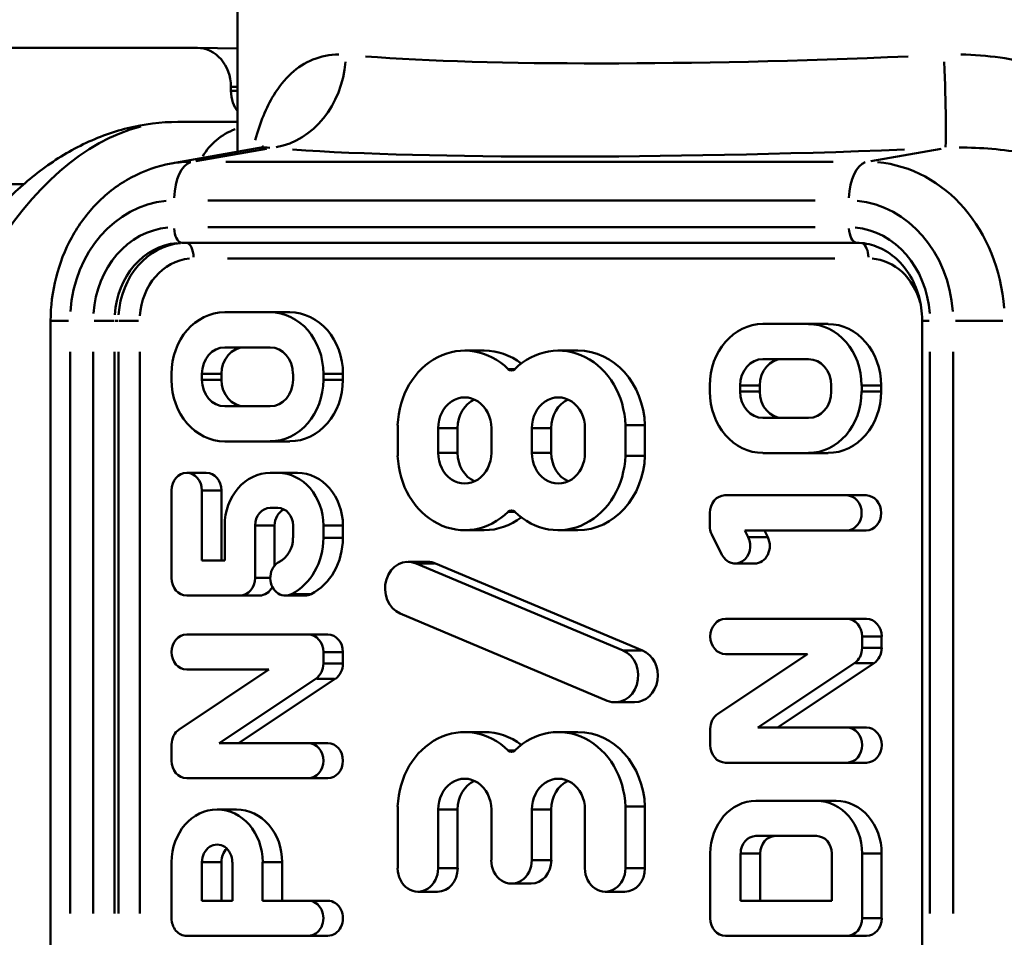
# Model space of a CAD drawing. Extents: x -389 to 5256, y -420 to 1853.
# Drawn here: x 4854 to 4866, y 1096 to 1108 of the extents above; entities that cross this region are included whole.
import ezdxf

# ---------------------------------------------------------------- set-up
doc = ezdxf.new("R2010")
doc.units = 0
doc.layers.get('0').update_dxf_attribs({"linetype": 'CONTINUOUS'})
doc.layers.add('AM_0', color=7, linetype='CONTINUOUS', lineweight=50)

# ---------------------------------------------------------------- blocks, each defined once
blk = doc.blocks.new('3541-15-10')
at = {"layer": 'AM_0'}
for p, q in [((85.15, 1190.242), (85.15, 1188.186)), ((81.053, 1189.52), (84.633, 1189.52)), ((84.639, 1189.519), (85.15, 1189.51)), ((85.066, 1188.97), (85.066, 1189.02)), ((85.07, 1189.019), (85.146, 1189.018)), ((85.15, 1188.57), (84.385, 1188.57)), ((84.299, 1188.036), (85.428, 1188.236)), ((85.522, 1188.226), (84.616, 1188.068)), ((93.272, 1188.068), (94.177, 1188.226)), ((92.789, 1188.059), (84.999, 1188.059)), ((82.408, 1187.77), (78.66, 1187.77)), ((84.77, 1187.561), (92.56, 1187.561)), ((92.56, 1187.22), (84.77, 1187.22)), ((84.438, 1187.02), (93.093, 1187.02)), ((85.021, 1186.82), (92.811, 1186.82)), ((84.986, 1186.129), (85.57, 1186.129)), ((85.821, 1186.129), (85.57, 1186.129)), ((82.753, 1178.02), (82.753, 1186.02)), ((82.981, 1186.02), (82.754, 1186.02)), ((83.313, 1186.02), (83.564, 1186.02)), ((83.575, 1186.02), (83.62, 1186.02)), ((83.631, 1186.02), (83.882, 1186.02)), ((94.023, 1186.02), (93.932, 1186.02)), ((93.932, 1186.02), (93.932, 1178.02)), ((94.965, 1186.02), (94.36, 1186.02)), ((91.89, 1185.979), (92.474, 1185.979)), ((92.725, 1185.979), (92.474, 1185.979)), ((83.003, 1178.42), (83.003, 1185.62)), ((83.299, 1185.62), (83.299, 1178.42)), ((83.572, 1178.42), (83.572, 1185.62)), ((83.622, 1185.62), (83.622, 1178.42)), ((83.896, 1178.42), (83.896, 1185.62)), ((85.57, 1185.679), (84.986, 1185.679)), ((88.316, 1185.638), (88.065, 1185.638)), ((89.516, 1185.638), (89.265, 1185.638)), ((94.032, 1178.42), (94.032, 1185.62)), ((94.328, 1185.62), (94.328, 1178.42)), ((92.474, 1185.529), (91.89, 1185.529)), ((88.703, 1185.401), (88.627, 1185.401)), ((84.305, 1185.262), (84.305, 1185.341)), ((84.694, 1185.341), (84.694, 1185.262)), ((84.932, 1185.341), (84.707, 1185.341)), ((84.932, 1185.262), (84.707, 1185.262)), ((84.944, 1185.341), (84.944, 1185.262)), ((85.863, 1185.262), (85.863, 1185.341)), ((86.252, 1185.341), (86.252, 1185.262)), ((86.49, 1185.341), (86.265, 1185.341)), ((86.49, 1185.262), (86.265, 1185.262)), ((86.502, 1185.341), (86.502, 1185.262)), ((91.208, 1185.112), (91.208, 1185.191)), ((91.598, 1185.191), (91.598, 1185.112)), ((91.836, 1185.191), (91.611, 1185.191)), ((91.836, 1185.112), (91.611, 1185.112)), ((91.848, 1185.191), (91.848, 1185.112)), ((92.766, 1185.112), (92.766, 1185.191)), ((93.156, 1185.191), (93.156, 1185.112)), ((93.394, 1185.191), (93.168, 1185.191)), ((93.394, 1185.112), (93.168, 1185.112)), ((93.406, 1185.191), (93.406, 1185.112)), ((84.986, 1184.924), (85.57, 1184.924)), ((91.89, 1184.774), (92.474, 1184.774)), ((87.205, 1184.29), (87.205, 1184.682)), ((87.724, 1184.644), (87.724, 1184.328)), ((87.962, 1184.644), (87.737, 1184.644)), ((87.974, 1184.644), (87.974, 1184.328)), ((88.406, 1184.486), (88.406, 1184.644)), ((88.925, 1184.644), (88.925, 1184.328)), ((89.163, 1184.644), (88.938, 1184.644)), ((89.175, 1184.644), (89.175, 1184.328)), ((89.607, 1184.486), (89.607, 1184.644)), ((90.126, 1184.682), (90.126, 1184.29)), ((90.376, 1184.682), (90.126, 1184.682)), ((90.376, 1184.682), (90.376, 1184.29)), ((85.57, 1184.474), (84.986, 1184.474)), ((85.821, 1184.474), (85.57, 1184.474)), ((88.406, 1184.328), (88.406, 1184.486)), ((89.607, 1184.328), (89.607, 1184.486)), ((87.962, 1184.328), (87.737, 1184.328)), ((89.163, 1184.328), (88.938, 1184.328)), ((90.376, 1184.29), (90.126, 1184.29)), ((92.474, 1184.324), (91.89, 1184.324)), ((92.725, 1184.324), (92.474, 1184.324)), ((84.75, 1184.07), (84.499, 1184.07)), ((85.57, 1184.07), (85.668, 1184.07)), ((85.918, 1184.07), (85.668, 1184.07)), ((84.305, 1182.722), (84.305, 1183.845)), ((84.694, 1183.845), (84.694, 1182.947)), ((84.932, 1183.845), (84.707, 1183.845)), ((84.944, 1183.845), (84.944, 1182.947)), ((91.403, 1183.782), (92.961, 1183.782)), ((93.212, 1183.782), (92.961, 1183.782)), ((85.668, 1183.62), (85.57, 1183.62)), ((88.703, 1183.571), (88.627, 1183.571)), ((91.208, 1183.392), (91.208, 1183.557)), ((84.986, 1182.947), (84.986, 1183.395)), ((85.376, 1183.395), (85.376, 1182.722)), ((85.614, 1183.395), (85.388, 1183.395)), ((85.626, 1183.395), (85.626, 1182.879)), ((85.863, 1183.237), (85.863, 1183.395)), ((86.252, 1183.395), (86.252, 1183.237)), ((86.49, 1183.395), (86.265, 1183.395)), ((86.502, 1183.395), (86.502, 1183.237)), ((86.49, 1183.237), (86.265, 1183.237)), ((88.316, 1183.334), (88.065, 1183.334)), ((89.516, 1183.334), (89.265, 1183.334)), ((91.364, 1183.021), (91.235, 1183.28)), ((92.961, 1183.332), (91.658, 1183.332)), ((91.658, 1183.332), (91.701, 1183.246)), ((91.939, 1183.246), (91.714, 1183.246)), ((91.909, 1183.332), (91.952, 1183.246)), ((93.212, 1183.332), (92.961, 1183.332)), ((84.694, 1182.947), (84.986, 1182.947)), ((87.59, 1182.93), (87.339, 1182.93)), ((87.441, 1182.909), (90.095, 1181.793)), ((87.679, 1182.909), (87.453, 1182.909)), ((87.691, 1182.909), (90.345, 1181.793)), ((91.783, 1182.908), (91.532, 1182.908)), ((85.561, 1182.722), (85.385, 1182.722)), ((85.181, 1182.497), (84.499, 1182.497)), ((85.431, 1182.497), (85.181, 1182.497)), ((86.016, 1182.497), (85.765, 1182.497)), ((86.081, 1182.515), (85.856, 1182.515)), ((89.892, 1181.149), (87.238, 1182.265)), ((91.409, 1182.197), (92.967, 1182.197)), ((93.218, 1182.197), (92.967, 1182.197)), ((84.499, 1181.997), (86.057, 1181.997)), ((86.308, 1181.997), (86.057, 1181.997)), ((93.162, 1181.972), (93.162, 1181.825)), ((93.4, 1181.972), (93.174, 1181.972)), ((93.412, 1181.972), (93.412, 1181.825)), ((93.4, 1181.825), (93.174, 1181.825)), ((86.252, 1181.772), (86.252, 1181.625)), ((86.49, 1181.772), (86.265, 1181.772)), ((86.502, 1181.772), (86.502, 1181.625)), ((90.333, 1181.793), (90.107, 1181.793)), ((91.312, 1180.981), (92.46, 1181.747)), ((92.46, 1181.747), (91.409, 1181.747)), ((86.49, 1181.625), (86.265, 1181.625)), ((93.065, 1181.631), (91.825, 1180.804)), ((93.315, 1181.631), (92.075, 1180.804)), ((93.302, 1181.631), (93.077, 1181.631)), ((84.402, 1180.781), (85.55, 1181.547)), ((85.55, 1181.547), (84.499, 1181.547)), ((86.155, 1181.431), (84.915, 1180.604)), ((86.405, 1181.431), (85.165, 1180.604)), ((86.393, 1181.431), (86.167, 1181.431)), ((90.244, 1181.128), (89.993, 1181.128)), ((88.316, 1180.747), (88.065, 1180.747)), ((89.516, 1180.747), (89.265, 1180.747)), ((91.214, 1180.579), (91.214, 1180.786)), ((91.825, 1180.804), (92.967, 1180.804)), ((93.218, 1180.804), (92.967, 1180.804)), ((84.305, 1180.379), (84.305, 1180.586)), ((84.915, 1180.604), (86.057, 1180.604)), ((86.308, 1180.604), (86.057, 1180.604)), ((88.703, 1180.51), (88.627, 1180.51)), ((92.967, 1180.354), (91.409, 1180.354)), ((93.218, 1180.354), (92.967, 1180.354)), ((86.057, 1180.154), (84.499, 1180.154)), ((86.308, 1180.154), (86.057, 1180.154)), ((91.799, 1179.864), (92.578, 1179.864)), ((92.828, 1179.864), (92.578, 1179.864)), ((85.139, 1179.754), (84.889, 1179.754)), ((87.205, 1179), (87.205, 1179.792)), ((87.724, 1179.754), (87.724, 1179)), ((87.962, 1179.754), (87.737, 1179.754)), ((87.974, 1179.754), (87.974, 1179)), ((88.406, 1179.104), (88.406, 1179.754)), ((88.925, 1179.754), (88.925, 1179.104)), ((89.163, 1179.754), (88.938, 1179.754)), ((89.175, 1179.754), (89.175, 1179.104)), ((89.607, 1179), (89.607, 1179.754)), ((90.126, 1179.792), (90.126, 1179)), ((90.376, 1179.792), (90.126, 1179.792)), ((90.376, 1179.792), (90.376, 1179)), ((92.578, 1179.414), (91.799, 1179.414)), ((91.214, 1178.359), (91.214, 1179.189)), ((91.604, 1179.189), (91.604, 1178.584)), ((91.842, 1179.189), (91.616, 1179.189)), ((91.854, 1179.189), (91.854, 1178.584)), ((92.772, 1178.584), (92.772, 1179.189)), ((93.162, 1179.189), (93.162, 1178.359)), ((93.4, 1179.189), (93.174, 1179.189)), ((93.412, 1179.189), (93.412, 1178.359)), ((84.305, 1178.359), (84.305, 1179.079)), ((84.694, 1179.079), (84.694, 1178.584)), ((84.932, 1179.079), (84.707, 1179.079)), ((84.944, 1179.079), (84.944, 1178.584)), ((85.084, 1178.584), (85.084, 1179.079)), ((85.473, 1179.079), (85.473, 1178.584)), ((85.711, 1179.079), (85.486, 1179.079)), ((85.723, 1179.079), (85.723, 1178.584)), ((89.163, 1179.104), (88.938, 1179.104)), ((87.962, 1179), (87.737, 1179)), ((90.364, 1179), (90.138, 1179)), ((88.916, 1178.804), (88.665, 1178.804)), ((87.715, 1178.7), (87.464, 1178.7)), ((90.117, 1178.7), (89.866, 1178.7)), ((84.694, 1178.584), (85.084, 1178.584)), ((85.473, 1178.584), (86.057, 1178.584)), ((86.308, 1178.584), (86.057, 1178.584)), ((91.604, 1178.584), (92.772, 1178.584)), ((93.4, 1178.359), (93.174, 1178.359)), ((86.057, 1178.134), (84.499, 1178.134)), ((86.308, 1178.134), (86.057, 1178.134)), ((92.967, 1178.134), (91.409, 1178.134)), ((93.218, 1178.134), (92.967, 1178.134))]:
    blk.add_line(p, q, dxfattribs=at)
for centre, major_axis, ratio, start_param, end_param in [((84.633, 1189.02), (0, -0.5), 0.865547, 1.5711, 3.14182), ((94.5, 1190.243), (-9.35, -0.466), 0.085234, 0.59762, 1.486374), ((85.52, 1189.431), (-0.095, -1.196), 0.85049, 0.218615, 1.563192), ((94.175, 1189.431), (0.05, -1.199), 0.030771, 0.150244, 1.494821), ((85.064, 1181.02), (0, 7.95), 0.493274, 6.262283, 6.281669), ((84.385, 1181.02), (0, 7.55), 0.500827, 0.125848, 2.391117), ((94.552, 1189.048), (10.55, 0.465), 0.07558, 3.740126, 4.628881), ((84.566, 1186.02), (0, 2.04), 0.865547, 0.007589, 0.144194), ((84.588, 1187.561), (0, 0.5), 0.500827, 0.161443, 1.49662), ((93.243, 1187.561), (0, 0.5), 0.500827, 0.161443, 1.49662), ((93.222, 1186.02), (0, 2.04), 0.865547, 4.790929, 6.204645), ((84.338, 1186.02), (0, 1.542), 0.865547, 0.07854, 1.492257), ((92.993, 1186.02), (0, 1.542), 0.865547, 4.790929, 6.204645), ((84.338, 1186.02), (0, 1.2), 0.865547, 0.07854, 1.492257), ((84.438, 1187.22), (0, -0.2), 0.500827, 4.790929, 6.204645), ((93.093, 1187.22), (0, -0.2), 0.500827, 4.790929, 6.204645), ((92.993, 1186.02), (0, 1.2), 0.865547, 4.790929, 6.204645), ((84.438, 1186.02), (0, 1), 0.865547, 0.07854, 1.492257), ((84.488, 1186.02), (0, 1), 0.865547, 0.07854, 1.492257), ((84.488, 1186.82), (0, 0.2), 0.500827, 4.790929, 6.204645), ((93.143, 1186.82), (0, 0.2), 0.500827, 4.781772, 6.030663), ((84.588, 1186.02), (0, 0.8), 0.865547, 0.07854, 1.492257), ((93.243, 1186.02), (0, 0.8), 0.865547, 5.007596, 6.216049), ((84.986, 1185.341), (0, 0.788), 0.865547, 0, 1.570796), ((85.57, 1185.341), (0, 0.788), 0.865547, 4.712389, 6.283185), ((85.821, 1185.341), (0, 0.788), 0.865547, 4.712389, 6.283185), ((91.89, 1185.191), (0, 0.788), 0.865547, 0, 1.570796), ((92.474, 1185.191), (0, 0.787), 0.865547, 4.712389, 6.283185), ((92.725, 1185.191), (0, 0.787), 0.865547, 4.712389, 6.283185), ((84.986, 1185.341), (0, 0.337), 0.865547, 0, 1.570796), ((85.237, 1185.341), (0, 0.337), 0.865547, 0, 1.570796), ((85.57, 1185.341), (0, 0.337), 0.865547, 4.712389, 6.283185), ((88.065, 1184.643), (0, 0.995), 0.865547, 5.578678, 7.814235), ((88.316, 1184.643), (0, 0.995), 0.865547, 5.699491, 6.283185), ((89.265, 1184.643), (0, 0.995), 0.865547, 4.752135, 6.987693), ((89.516, 1184.643), (0, 0.995), 0.865547, 4.752135, 6.283185), ((91.89, 1185.191), (0, 0.338), 0.865547, 0, 1.570796), ((92.141, 1185.191), (0, 0.338), 0.865547, 0, 1.570796), ((92.474, 1185.191), (0, 0.337), 0.865547, 4.712389, 6.283185), ((88.665, 1185.458), (0, -0.075), 0.865547, 5.578678, 6.987693), ((84.986, 1185.262), (0, -0.788), 0.865547, 4.712389, 6.283185), ((84.986, 1185.262), (0, -0.338), 0.865547, 4.712389, 6.283185), ((85.237, 1185.262), (0, -0.338), 0.865547, 4.712389, 6.283185), ((85.57, 1185.262), (0, -0.338), 0.865547, 0, 1.570796), ((85.57, 1185.262), (0, -0.787), 0.865547, 0, 1.570796), ((85.821, 1185.262), (0, -0.787), 0.865547, 0, 1.570796), ((91.89, 1185.112), (0, -0.787), 0.865547, 4.712389, 6.283185), ((91.89, 1185.112), (0, -0.338), 0.865547, 4.712389, 6.283185), ((92.141, 1185.112), (0, -0.338), 0.865547, 4.712389, 6.283185), ((92.474, 1185.112), (0, -0.338), 0.865547, 0, 1.570796), ((92.474, 1185.112), (0, -0.787), 0.865547, 0, 1.570796), ((92.725, 1185.112), (0, -0.787), 0.865547, 0, 1.570796), ((88.065, 1184.644), (0, 0.394), 0.865547, 4.712389, 7.853982), ((88.315, 1184.644), (0, 0.394), 0.865547, 0.376193, 1.570796), ((89.266, 1184.644), (0, 0.394), 0.865547, 4.712389, 7.853982), ((89.516, 1184.644), (0, 0.394), 0.865547, 0.376193, 1.570796), ((88.065, 1184.33), (0, -0.995), 0.865547, 4.752135, 6.987693), ((88.065, 1184.328), (0, -0.394), 0.865547, 4.712389, 7.853982), ((88.315, 1184.328), (0, -0.394), 0.865547, 4.712389, 5.906992), ((89.265, 1184.33), (0, -0.995), 0.865547, 5.578678, 7.814235), ((89.266, 1184.328), (0, -0.394), 0.865547, 4.712389, 7.853982), ((89.516, 1184.328), (0, -0.394), 0.865547, 4.712389, 5.906992), ((89.516, 1184.33), (0, -0.995), 0.865547, 0, 1.53105), ((84.499, 1183.845), (0, 0.225), 0.865547, 0, 1.570796), ((84.499, 1183.845), (0, 0.225), 0.865547, 4.712389, 6.283185), ((84.75, 1183.845), (0, 0.225), 0.865547, 4.712389, 6.283185), ((85.57, 1183.395), (0, 0.675), 0.865547, 0, 1.570796), ((85.668, 1183.395), (0, 0.675), 0.865547, 4.712389, 6.283185), ((85.918, 1183.395), (0, 0.675), 0.865547, 4.712389, 6.283185), ((91.403, 1183.557), (0, 0.225), 0.865547, 0, 1.570796), ((92.961, 1183.557), (0, 0.225), 0.865547, 3.141593, 6.283185), ((93.212, 1183.557), (0, 0.225), 0.865547, 3.141593, 6.283185), ((85.57, 1183.395), (0, 0.225), 0.865547, 0, 1.570796), ((85.821, 1183.395), (0, -0.225), 0.865547, 3.545394, 4.712389), ((85.668, 1183.395), (0, 0.225), 0.865547, 4.712389, 6.283185), ((88.665, 1183.514), (0, 0.075), 0.865547, 5.578678, 6.987693), ((88.316, 1184.33), (0, -0.995), 0.865547, 0, 0.583695), ((91.403, 1183.392), (0, 0.225), 0.865547, 1.570796, 2.094395), ((85.57, 1183.237), (0, 0.337), 0.865547, 3.553109, 4.712389), ((85.57, 1183.237), (0, -0.787), 0.865547, 0.411517, 1.570796), ((85.821, 1183.237), (0, -0.787), 0.865547, 0.411517, 1.570796), ((91.532, 1183.133), (0, -0.225), 0.865547, 5.235988, 8.37758), ((91.783, 1183.133), (0, -0.225), 0.865547, 0, 2.094395), ((87.339, 1182.587), (0, -0.343), 0.865547, 2.792527, 5.934119), ((85.765, 1182.722), (0, -0.225), 0.865547, 3.553109, 6.694702), ((87.59, 1182.587), (0, 0.343), 0.865547, 5.934119, 6.283185), ((84.499, 1182.722), (0, -0.225), 0.865547, 4.712389, 6.283185), ((85.181, 1182.722), (0, -0.225), 0.865547, 0, 1.570796), ((85.431, 1182.722), (0, -0.225), 0.865547, 0, 1.029581), ((86.016, 1182.722), (0, -0.225), 0.865547, 0, 0.411517), ((91.409, 1181.972), (0, -0.225), 0.865547, 3.141593, 6.283185), ((92.967, 1181.972), (0, 0.225), 0.865547, 4.712389, 6.283185), ((93.218, 1181.972), (0, 0.225), 0.865547, 4.712389, 6.283185), ((84.499, 1181.772), (0, -0.225), 0.865547, 3.141593, 6.283185), ((86.057, 1181.772), (0, 0.225), 0.865547, 4.712389, 6.283185), ((86.308, 1181.772), (0, 0.225), 0.865547, 4.712389, 6.283185), ((92.967, 1181.825), (0, -0.225), 0.865547, 0.523599, 1.570796), ((93.218, 1181.825), (0, -0.225), 0.865547, 0.523599, 1.570796), ((89.993, 1181.471), (0, 0.343), 0.865547, 2.792527, 5.934119), ((90.244, 1181.471), (0, 0.343), 0.865547, 3.141593, 5.934119), ((86.057, 1181.625), (0, -0.225), 0.865547, 0.523599, 1.570796), ((86.308, 1181.625), (0, -0.225), 0.865547, 0.523599, 1.570796), ((91.409, 1180.786), (0, 0.225), 0.865547, 0.523599, 1.570796), ((88.065, 1179.752), (0, 0.995), 0.865547, 5.578678, 7.814235), ((89.265, 1179.752), (0, 0.995), 0.865547, 4.752135, 6.987693), ((84.499, 1180.586), (0, 0.225), 0.865547, 0.523599, 1.570796), ((88.316, 1179.752), (0, 0.995), 0.865547, 5.699491, 6.283185), ((89.516, 1179.752), (0, 0.995), 0.865547, 4.752135, 6.283185), ((92.967, 1180.579), (0, 0.225), 0.865547, 3.141593, 6.283185), ((93.218, 1180.579), (0, 0.225), 0.865547, 3.141593, 6.283185), ((86.057, 1180.379), (0, 0.225), 0.865547, 3.141593, 6.283185), ((86.308, 1180.379), (0, 0.225), 0.865547, 3.141593, 6.283185), ((91.409, 1180.579), (0, -0.225), 0.865547, 4.712389, 6.283185), ((88.665, 1180.567), (0, -0.075), 0.865547, 5.578678, 6.987693), ((84.499, 1180.379), (0, -0.225), 0.865547, 4.712389, 6.283185), ((88.065, 1179.754), (0, 0.394), 0.865547, 4.712389, 7.853982), ((88.315, 1179.754), (0, 0.394), 0.865547, 0.376193, 1.570796), ((89.266, 1179.754), (0, 0.394), 0.865547, 4.712389, 7.853982), ((89.516, 1179.754), (0, 0.394), 0.865547, 0.376193, 1.570796), ((91.799, 1179.189), (0, 0.675), 0.865547, 0, 1.570796), ((92.578, 1179.189), (0, 0.675), 0.865547, 4.712389, 6.283185), ((92.828, 1179.189), (0, 0.675), 0.865547, 4.712389, 6.283185), ((84.889, 1179.079), (0, 0.675), 0.865547, 4.71238, 7.853971), ((85.139, 1179.079), (0, 0.675), 0.865547, 4.71238, 6.283185), ((84.889, 1179.079), (0, 0.225), 0.865547, 4.712389, 7.853982), ((91.799, 1179.189), (0, 0.225), 0.865547, 0, 1.570796), ((92.049, 1179.189), (0, 0.225), 0.865547, 0, 1.570796), ((92.578, 1179.189), (0, 0.225), 0.865547, 4.712389, 6.283185), ((85.139, 1179.079), (0, -0.225), 0.865547, 3.839893, 4.712389), ((88.665, 1179.104), (0, -0.3), 0.865547, 4.712389, 7.853982), ((88.916, 1179.104), (0, -0.3), 0.865547, 0, 1.570796), ((87.464, 1179), (0, -0.3), 0.865547, 4.712389, 7.853982), ((87.715, 1179), (0, -0.3), 0.865547, 0, 1.570796), ((89.866, 1179), (0, -0.3), 0.865547, 4.712389, 7.853982), ((90.117, 1179), (0, -0.3), 0.865547, 0, 1.570796), ((86.057, 1178.359), (0, 0.225), 0.865547, 3.141582, 6.283175), ((86.308, 1178.359), (0, 0.225), 0.865547, 3.141582, 6.283175), ((84.499, 1178.359), (0, -0.225), 0.865547, 4.712378, 6.283175), ((91.409, 1178.359), (0, -0.225), 0.865547, 4.712389, 6.283185), ((92.967, 1178.359), (0, -0.225), 0.865547, 0, 1.570796), ((93.218, 1178.359), (0, -0.225), 0.865547, 0, 1.570796)]:
    blk.add_ellipse(centre, major_axis=major_axis, ratio=ratio, start_param=start_param, end_param=end_param, dxfattribs=at)
for points, knots in [([(86.452, 1189.435), (86.333, 1189.434), (86.221, 1189.412), (85.914, 1189.287), (85.747, 1189.13), (85.517, 1188.752), (85.439, 1188.561), (85.377, 1188.337)], [-0.7659005, -0.7659005, -0.7659005, -0.7659005, -0.6872432, -0.6872432, -0.530159, -0.530159, -0.4145346, -0.4145346, -0.4145346, -0.4145346]), ([(97.881, 1187.714), (97.834, 1187.774), (97.785, 1187.832), (97.635, 1188.001), (97.529, 1188.107), (97.199, 1188.407), (96.963, 1188.583), (96.311, 1188.985), (95.878, 1189.174), (95.101, 1189.38), (94.764, 1189.43), (94.43, 1189.434)], [-0.4664774, -0.4664774, -0.4664774, -0.4664774, -0.4417992, -0.4417992, -0.3927104, -0.3927104, -0.2945328, -0.2945328, -0.1374486, -0.1374486, -0.0245514, -0.0245514, -0.0245514, -0.0245514]), ([(85.066, 1188.97), (85.066, 1188.917), (85.074, 1188.866), (85.106, 1188.778), (85.125, 1188.74), (85.15, 1188.708)], [0, 0, 0, 0, 0.01562522, 0.01562522, 0.02863622, 0.02863622, 0.02863622, 0.02863622]), ([(84.385, 1188.57), (84.168, 1188.57), (83.951, 1188.542), (83.531, 1188.438), (83.328, 1188.362), (82.941, 1188.167), (82.758, 1188.05), (82.413, 1187.783), (82.251, 1187.633), (81.947, 1187.305), (81.804, 1187.128), (81.67, 1186.938)], [0, 0, 0, 0, 0.1234084, 0.1234084, 0.2468169, 0.2468169, 0.3702253, 0.3702253, 0.4936337, 0.4936337, 0.6170421, 0.6170421, 0.6170421, 0.6170421]), ([(85.121, 1188.479), (85.03, 1188.442), (84.949, 1188.394), (84.811, 1188.277), (84.753, 1188.209), (84.705, 1188.131)], [0.736391, 0.736391, 0.736391, 0.736391, 0.8182354, 0.8182354, 0.8981922, 0.8981922, 0.8981922, 0.8981922]), ([(85.485, 1188.261), (85.485, 1188.261), (85.482, 1188.258), (85.464, 1188.246), (85.441, 1188.238), (85.428, 1188.236)], [0.5959475, 0.5959475, 0.5959475, 0.5959475, 0.6398835, 0.6398835, 0.725621, 0.725621, 0.725621, 0.725621]), ([(94.405, 1188.241), (94.684, 1188.244), (94.971, 1188.218), (95.64, 1188.097), (96.021, 1187.981), (96.606, 1187.726), (96.821, 1187.613), (97.124, 1187.417), (97.222, 1187.348), (97.345, 1187.25), (97.374, 1187.226), (97.402, 1187.202)], [0.0240715, 0.0240715, 0.0240715, 0.0240715, 0.1374486, 0.1374486, 0.2945328, 0.2945328, 0.3927104, 0.3927104, 0.4417992, 0.4417992, 0.4573584, 0.4573584, 0.4573584, 0.4573584]), ([(82.753, 1186.02), (82.753, 1186.206), (82.777, 1186.393), (82.868, 1186.754), (82.936, 1186.928), (83.114, 1187.252), (83.224, 1187.401), (83.481, 1187.661), (83.628, 1187.772), (83.948, 1187.944), (84.121, 1188.005), (84.299, 1188.036)], [4.712389, 4.712389, 4.712389, 4.712389, 4.996192, 4.996192, 5.279994, 5.279994, 5.563797, 5.563797, 5.8476, 5.8476, 6.131402, 6.131402, 6.131402, 6.131402]), ([(93.093, 1187.02), (93.178, 1187.02), (93.262, 1187.004), (93.425, 1186.943), (93.504, 1186.897), (93.647, 1186.777), (93.711, 1186.703), (93.817, 1186.534), (93.859, 1186.439), (93.916, 1186.239), (93.931, 1186.134), (93.932, 1186.026), (93.932, 1186.023), (93.932, 1186.02)], [6.283185, 6.283185, 6.283185, 6.283185, 6.597345, 6.597345, 6.911504, 6.911504, 7.225663, 7.225663, 7.537166, 7.537166, 7.844506, 7.844506, 7.853982, 7.853982, 7.853982, 7.853982])]:
    blk.add_open_spline(points, degree=3, knots=knots, dxfattribs=at)
blk.add_open_spline([(85.435, 1188.237), (85.475, 1188.243), (85.518, 1188.243), (85.564, 1188.236)], degree=3, dxfattribs=at)

msp = doc.modelspace()

# ---------------------------------------------------------------- block references
msp.add_blockref('3541-15-10', (4771.356, -81.71))

doc.saveas('drawing.dxf')
